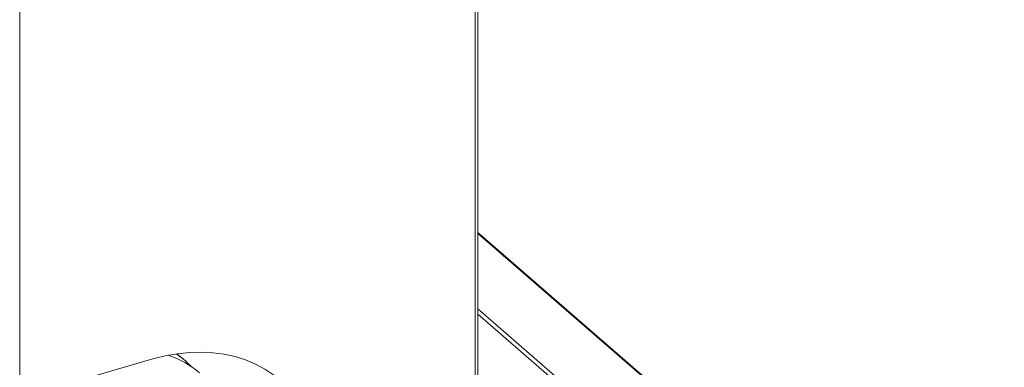
# Model space of a CAD drawing. Extents: x 19 to 29.8, y 0.6 to 8.7.
# Drawn here: x 23.5 to 23.8, y 6 to 6.2 of the extents above; entities that cross this region are included whole.
import ezdxf

# ---------------------------------------------------------------- set-up
doc = ezdxf.new("R2010")
doc.units = 0
doc.header["$MEASUREMENT"] = 0
doc.layers.get('0').update_dxf_attribs({"linetype": 'CONTINUOUS'})
doc.layers.add('D7', color=7, linetype='CONTINUOUS')

# ---------------------------------------------------------------- blocks, each defined once
blk = doc.blocks.new('A$C65B461B9')
at = {"color": 7, "linetype": 'Continuous', "lineweight": 15}
for p, q in [((1.693848883454468, 2.239350448006099), (1.693848883454468, 3.859658161163637)), ((1.839469735220508, 3.025170371191646), (1.839469735220508, 2.783053695734553)), ((1.840322197107373, 2.783484187024703), (1.840322197107373, 3.027151024845297)), ((1.84032217676921, 2.860085634105954), (2.066993009988114, 2.663782934241394)), ((1.840322188955671, 2.860435912186036), (2.066763703367723, 2.664331808233786)), ((1.89952832137509, 2.784776742245025), (1.840322164679858, 2.836050778003538)), ((1.84032217296657, 2.834342110093338), (1.89606459469378, 2.786067756809116)), ((1.746455889060694, 2.819799316697095), (1.744120474451758, 2.821673604372561)), ((1.736441181738673, 2.820065766732015), (1.693848871918139, 2.807770425961866))]:
    blk.add_line(p, q, dxfattribs=at)
at = {"color": 7, "linetype": 'Continuous', "lineweight": 15, "flags": 128}
blk.add_lwpolyline([(1.790270235916775, 2.784119375272065), (1.789954084363604, 2.787930664973327), (1.789355349298649, 2.791627149280229), (1.788477225535484, 2.795189254151929), (1.787324347803686, 2.798598226191904), (1.785902790748803, 2.801836042653188), (1.784220068932395, 2.804885591427876), (1.782285091834591, 2.807730815548311), (1.780107983864664, 2.810356616231216), (1.777700354345217, 2.81274920079968), (1.77507489253588, 2.814895920779172), (1.772245412630586, 2.816785419879299), (1.769226853757697, 2.818407723988541), (1.76603518998515, 2.819754282691068), (1.762687295328366, 2.820817975295265), (1.75920080875817, 2.821593184358266), (1.755594134200702, 2.822075818184664), (1.751886305545373, 2.822263316855018), (1.748096941647479, 2.822154706732276), (1.744246066338665, 2.821750593500671), (1.740353928437433, 2.821053042711153), (1.736441181738673, 2.820065766732015)], dxfattribs=at)
at = {"color": 7, "linetype": 'Continuous', "lineweight": 15}
blk.add_arc((1.732421016010544, 2.793772400430006), 0.02890563235464231, 49.26205216158349, 71.98454683763956, dxfattribs=at)
blk.add_open_spline([(1.74390100120333, 2.821653704117438), (1.744904517912662, 2.820977578103907), (1.746684094696693, 2.819778576487324), (1.748152289817487, 2.818218293932809), (1.748792558686663, 2.817537866425175)], degree=3, knots=[0, 0, 0, 0, 0.5639075078654748, 1, 1, 1, 1], dxfattribs=at)

msp = doc.modelspace()

# ---------------------------------------------------------------- block references
at = {"layer": 'D7', "color": 7, "linetype": 'Continuous'}
msp.add_blockref('A$C65B461B9', (21.78553413640099, 3.230814720735978), dxfattribs=at)

doc.saveas('drawing.dxf')
